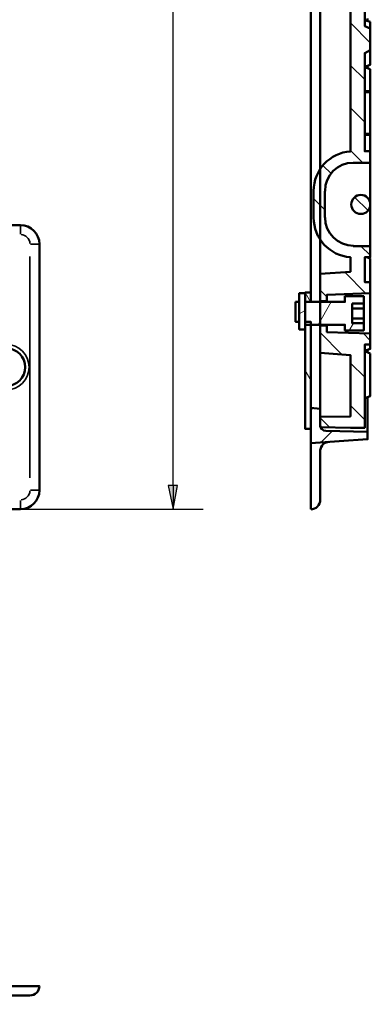
# Model space of a CAD drawing. Units: millimetres. Extents: x 1 to 15.5, y 2 to 11.
# Drawn here: x 7.7 to 9.1, y 2.8 to 6.9 of the extents above; entities that cross this region are included whole.
import ezdxf

# ---------------------------------------------------------------- set-up
doc = ezdxf.new("R2010")
doc.units = ezdxf.units.MM
doc.header["$MEASUREMENT"] = 0
doc.linetypes.add('PDF_IMPORT', pattern=[1, 0.8, -0.2])

msp = doc.modelspace()

# ---------------------------------------------------------------- hatches: boundary and pattern name
at = {"transparency": 33554559}
msp.add_hatch(color=7, dxfattribs=at).paths.add_polyline_path([(8.295, 4.915), (8.295, 4.915), (8.315, 4.8167), (8.3342, 4.915)])

# ---------------------------------------------------------------- linework, layer by layer
at = {"color": 7, "lineweight": 25}
for points in [[(8.315, 4.915), (8.315, 9.9692), (8.315, 10.0675)], [(8.315, 4.915), (8.315, 4.8167)], [(7.68, 4.8167), (8.44, 4.8167)]]:
    msp.add_lwpolyline(points, dxfattribs=at)
at = {"color": 7, "lineweight": 50}
for points in [[(8.8883, 5.7175), (8.8883, 9.5683)], [(9.1125, 6.8508), (9.1358, 6.8425)], [(9.1242, 6.8467), (9.1242, 6.8575)], [(9.1358, 6.8158), (9.1358, 6.8417), (9.1358, 6.8425)], [(9.1125, 6.6558), (9.1358, 6.665), (9.1358, 6.6667), (9.1358, 6.68), (9.1358, 6.6867), (9.1358, 6.725)], [(9.1125, 6.6542), (9.1358, 6.6458)], [(9.1242, 6.65), (9.1242, 6.6608)], [(9.1358, 6.555), (9.1358, 6.6233), (9.1358, 6.63), (9.1358, 6.6433), (9.1358, 6.6458)], [(9.1125, 6.555), (9.1358, 6.555)], [(9.1358, 6.5508), (9.1358, 6.555)], [(9.1125, 6.5508), (9.1358, 6.5508), (9.1358, 6.3775), (9.1125, 6.3775)], [(9.1125, 6.3733), (9.1358, 6.3733)], [(9.1358, 6.3733), (9.1358, 6.3775)], [(9.1358, 6.305), (9.1358, 6.3733)], [(9.1358, 6.2575), (9.1358, 6.0842), (9.1358, 5.9108)], [(8.9467, 6.0292), (8.9467, 6.1392)], [(9.12, 5.8642), (9.1358, 5.8583)], [(9.1242, 5.8625), (9.1242, 5.8642)], [(9.1358, 5.8558), (9.1358, 5.8583)], [(9.1358, 5.76), (9.1358, 5.8358), (9.1358, 5.8425), (9.1358, 5.8558)], [(9.1358, 5.5475), (9.1358, 5.7142)], [(8.9275, 5.6783), (8.9275, 5.6817)], [(8.955, 5.6783), (8.955, 5.6817)], [(9.0608, 5.6517), (9.1083, 5.6517), (9.1083, 5.61)], [(9.1083, 5.6717), (9.1083, 5.6517)], [(9.0608, 5.61), (9.1083, 5.61), (9.1083, 5.59)], [(8.9275, 5.58), (8.9275, 5.5833)], [(8.955, 5.58), (8.955, 5.5833)], [(9.1125, 5.475), (9.1358, 5.4833), (9.1358, 5.4858), (9.1358, 5.4992), (9.1358, 5.5017)], [(9.1125, 5.4733), (9.1358, 5.4642)], [(9.1242, 5.4683), (9.1242, 5.4792)], [(9.1358, 5.4417), (9.1358, 5.4492), (9.1358, 5.4625), (9.1358, 5.4642)], [(9.1125, 5.2783), (9.1358, 5.2867), (9.1358, 5.2875), (9.1358, 5.4417)], [(8.9275, 5.2333), (8.9275, 5.3125)], [(9.1242, 5.2175), (9.1242, 5.2825)], [(9.1242, 5.1383), (9.1242, 5.2175)], [(8.8883, 5.0917), (8.8883, 5.0133), (8.8883, 4.895)], [(8.9275, 5.0575), (8.9275, 5.0625), (8.9283, 5.0667), (8.9308, 5.075), (8.935, 5.0817), (8.94, 5.0867), (8.9458, 5.0908), (8.9517, 5.0942), (8.9575, 5.0958), (8.9642, 5.0967)], [(8.9275, 5.0133), (8.9275, 5.0575)], [(8.9275, 4.895), (8.9275, 5.0133)], [(8.8883, 4.8167), (8.8883, 4.895)]]:
    msp.add_lwpolyline(points, dxfattribs=at)
at = {"color": 7, "linetype": 'PDF_IMPORT', "lineweight": 50, "ltscale": 3.191667}
msp.add_lwpolyline([(8.9275, 5.3125), (8.9275, 9.4233)], dxfattribs=at)
at = {"color": 7, "lineweight": 50}
for points in [[(9.0533, 7.3892), (9.0536, 6.3046, 0.393393), (8.9, 6.14), (8.9, 6.0288, 0.393393), (9.0533, 5.8642), (9.0533, 5.8042), (8.9275, 5.795), (8.9275, 5.6817), (8.955, 5.6817), (8.955, 5.7083), (9.1358, 5.7142), (9.1358, 5.76), (9.1125, 5.7608), (9.1125, 5.8642), (9.1358, 5.8642), (9.1358, 5.9108), (9.065, 5.9108)], [(8.9475, 6.1396, -0.414203), (9.065, 6.2575), (9.1358, 6.2575), (9.1358, 6.305), (9.1125, 6.305), (9.1125, 6.7133), (9.1358, 6.725), (9.1358, 6.8158), (9.1125, 6.8258), (9.1125, 7.1067)], [(6.5775, 5.0133), (6.5775, 4.8954, 0.41419), (6.6567, 4.8167), (7.6804, 4.8167, 0.41419), (7.7592, 4.895), (7.7592, 5.9187, 0.41419), (7.68, 5.9975), (7.5625, 5.9975)], [(8.9275, 5.165), (8.9275, 5.2333), (8.8883, 5.2375), (8.8883, 5.0917), (9.1242, 5.1075), (9.1242, 5.1383), (8.9508, 5.1417, -0.409072), (8.9275, 5.165)], [(8.8879, 4.8158, 0.414211), (8.9275, 4.8558), (8.9275, 4.895)], [(7.4783, 2.7575, -0.407298), (7.5175, 2.7942), (7.5625, 2.7942), (7.68, 2.7942), (7.7192, 2.7942, 0.414211), (7.7592, 2.8333), (7.68, 2.8333), (7.5625, 2.8333), (7.4833, 2.8333)]]:
    msp.add_lwpolyline(points, format="xyb", dxfattribs=at)
at = {"color": 7, "lineweight": 20}
for points in [[(9.1358, 6.7558), (9.0533, 6.8392)], [(9.1125, 6.6033), (9.0533, 6.6617)], [(9.1125, 6.4258), (9.0533, 6.485)], [(9.1042, 6.2575), (9.0533, 6.3083)], [(8.9725, 6.2125), (8.94, 6.245)], [(8.9467, 6.0608), (8.9, 6.1083)], [(9.125, 6.06), (9.0717, 6.1133)], [(9.1358, 5.8725), (9.0967, 5.9108)], [(9.1175, 5.7133), (9.0292, 5.8025)], [(8.8875, 5.6783), (8.865, 5.7175)], [(8.955, 5.7), (8.9275, 5.7275)], [(8.825, 5.6725), (8.8283, 5.6783)], [(8.9183, 5.5833), (8.9725, 5.6783)], [(8.84, 5.6283), (8.8642, 5.6425)], [(9.0483, 5.56), (9.0658, 5.59)], [(9.0175, 5.46), (8.9275, 5.5508)], [(9.1358, 5.5183), (9.1058, 5.5483)], [(9.1125, 5.3658), (9.0533, 5.4242)], [(8.8883, 5.3525), (8.8642, 5.3933)], [(9.1125, 5.1883), (9.0533, 5.2475)], [(8.8883, 5.2283), (8.8967, 5.2367)], [(8.9675, 5.1567), (8.9275, 5.1967)], [(8.9317, 5.095), (8.9783, 5.1417)], [(9.1208, 5.1067), (9.1242, 5.1108)]]:
    msp.add_lwpolyline(points, dxfattribs=at)
at = {"color": 7, "lineweight": 35}
for points in [[(7.68, 5.9608), (7.68, 5.9975)], [(7.7225, 5.9192), (7.7583, 5.9192)], [(7.7192, 5.8675), (7.7192, 4.9467)], [(7.7225, 4.895), (7.7583, 4.895)], [(7.68, 4.8167), (7.68, 4.8525)]]:
    msp.add_lwpolyline(points, dxfattribs=at)
at = {"color": 7, "lineweight": 50}
for points in [[(8.8642, 5.7142), (8.84, 5.7142), (8.84, 5.5642), (8.8642, 5.5642)], [(8.8883, 5.6783), (8.8883, 5.7175), (8.8642, 5.7175), (8.8642, 5.6783)], [(9.0608, 5.6717), (9.0608, 5.59), (9.1083, 5.59), (9.1083, 5.56), (9.03, 5.56), (9.03, 5.5833), (8.8883, 5.5833), (8.8883, 5.5958), (8.8642, 5.5958), (8.8642, 5.6783), (9.03, 5.6783), (9.03, 5.7017), (9.1083, 5.7017), (9.1083, 5.6717)], [(8.825, 5.6783), (8.825, 5.5958), (8.84, 5.5958), (8.84, 5.6783)], [(8.8883, 5.1508), (8.8883, 5.5833), (8.8642, 5.5833), (8.8642, 5.1508)], [(8.9275, 5.1575), (9.0533, 5.155), (9.1125, 5.155), (9.1125, 5.5008), (9.1358, 5.5017), (9.1358, 5.5475), (8.955, 5.5533), (8.955, 5.58), (8.9275, 5.58), (8.9275, 5.4667), (9.0533, 5.4575), (9.0533, 5.2025), (8.9275, 5.2)]]:
    msp.add_lwpolyline(points, close=True, dxfattribs=at)
at = {"color": 7, "lineweight": 25}
msp.add_lwpolyline([(8.295, 4.915), (8.315, 4.8167), (8.3342, 4.915)], close=True, dxfattribs=at)
at = {"color": 7, "lineweight": 50}
for centre, radius in [((9.0962, 6.0838), 0.0396), ((7.6213, 5.4071), 0.0788)]:
    msp.add_circle(centre, radius, dxfattribs=at)
at = {"color": 7, "lineweight": 35}
msp.add_circle((7.6213, 5.4071), 0.0946, dxfattribs=at)
at = {"color": 7, "lineweight": 50}
msp.add_arc((9.0654, 6.0296), 0.1179, 179.9916, 269.9895, dxfattribs=at)
at = {"color": 7, "lineweight": 35}
for centre, start, end in [((7.6804, 5.9188), 4.4849, 85.5079), ((7.6804, 4.8954), 274.4787, 355.5018)]:
    msp.add_arc(centre, 0.0396, start, end, dxfattribs=at)

doc.saveas('drawing.dxf')
